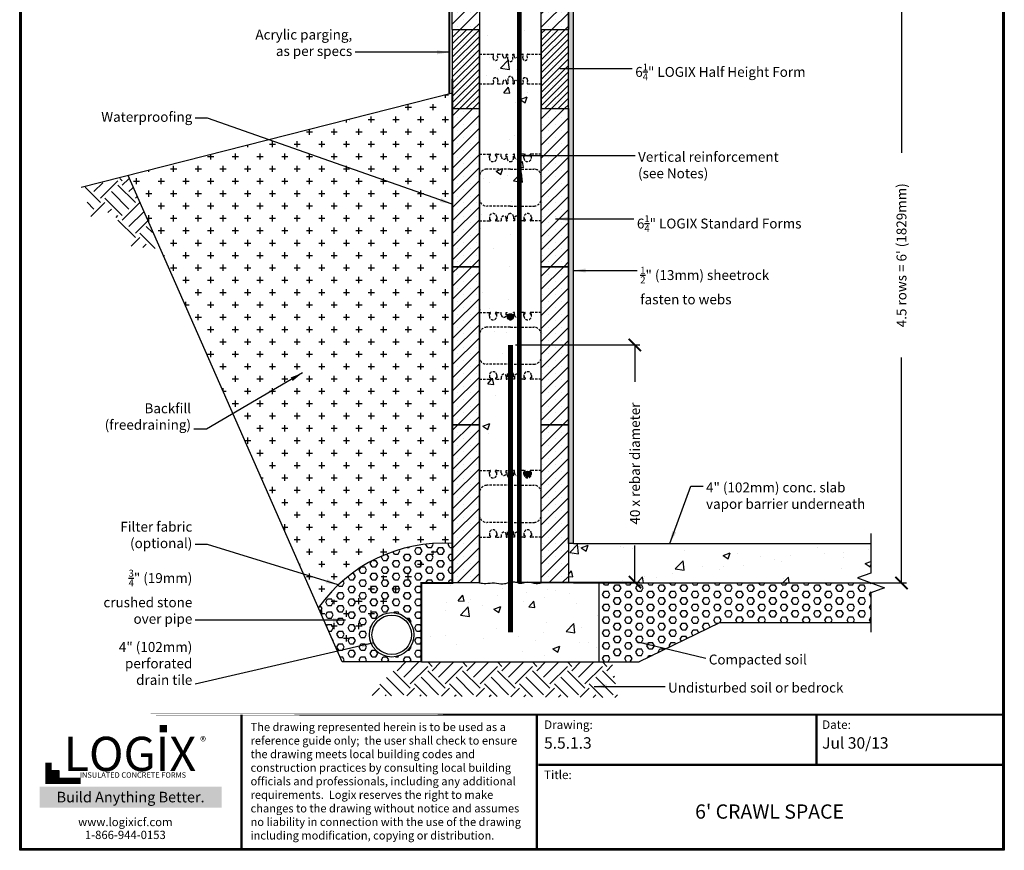
# Model space of a CAD drawing. Units: inches. Extents: x 27 to 127, y -1 to 128.
# Drawn here: x 27 to 127, y -1 to 84 of the extents above; entities that cross this region are included whole.
import ezdxf

# ---------------------------------------------------------------- set-up
doc = ezdxf.new("R2010")
doc.units = ezdxf.units.IN
doc.header["$MEASUREMENT"] = 0
doc.linetypes.add('HIDDEN', pattern=[0.375, 0.25, -0.125])
for name, color, linetype, lineweight in [('Block', 7, 'Continuous', 30), ('Dim', 7, 'Continuous', 25), ('Hatch', 1, 'Continuous', 30)]:
    doc.layers.add(name, color=color, linetype=linetype, lineweight=lineweight)
for name, color, linetype in [('Conc', 251, 'Continuous'), ('Drywall', 7, 'Continuous'), ('Membranes', 1, 'Continuous'), ('SOIL', 3, 'Continuous'), ('SteelBars', 5, 'Continuous'), ('Text', 7, 'Continuous'), ('Title Block', 7, 'Continuous'), ('Web', 6, 'Continuous')]:
    doc.layers.add(name, color=color, linetype=linetype)
doc.styles.add('Logix', font='romans.shx')
doc.styles.get("Standard").update_dxf_attribs({"font": 'sanss___.ttf'})
doc.styles.add('TITLE', font='arial.ttf')
doc.dimstyles.new('FBR', dxfattribs={"dimtxt": 1, "dimasz": 1.25, "dimexe": 0.5, "dimexo": 0.5, "dimgap": 0.3, "dimtad": 0, "dimdec": 4, "dimzin": 0, "dimdsep": 46, "dimlunit": 5, "dimtxsty": 'Logix', "dimblk": 'ARCHTICK', "dimcen": 0.5, "dimadec": 0, "dimazin": 0, "dimtm": 1e-09, "dimtfac": 1, "dimtdec": 4, "dimtofl": 0, "dimtmove": 2, "dimatfit": 3, "dimfxl": 0.5, "dimtolj": 1, "dimtzin": 0, "dimarcsym": 0})

# ---------------------------------------------------------------- blocks, each defined once
blk = doc.blocks.new('_ArchTick')
at = {"color": 0, "linetype": 'ByBlock', "const_width": 0.15}
blk.add_lwpolyline([(-0.5, -0.5), (0.5, 0.5)], dxfattribs=at)
blk = doc.blocks.new('*D6')
at = {"layer": 'Dim', "color": 0, "lineweight": -2, "transparency": 16777216}
for p, q in [((77.493, 50.59), (90.088, 50.59)), ((89.588, 50.59), (89.588, 46.866)), ((89.588, 26.59), (89.588, 30.313)), ((77.493, 26.59), (90.088, 26.59))]:
    blk.add_line(p, q, dxfattribs=at)
at = {"layer": 'Dim', "color": 0, "lineweight": -2, "transparency": 16777216, "xscale": 1.25, "yscale": 1.25, "zscale": 1.25}
for p, rotation in [((89.588, 50.59), 90), ((89.588, 26.59), 270)]:
    blk.add_blockref('_ArchTick', p, dxfattribs=dict(at, rotation=rotation))
at = {"layer": 'Dim', "color": 0, "transparency": 16777216, "insert": (89.588, 38.59), "char_height": 1, "attachment_point": 5, "rotation": 90, "style": 'Logix'}
blk.add_mtext('\\A1;40 x rebar diameter', dxfattribs=at)
blk = doc.blocks.new('*D7')
at = {"layer": 'Dim', "color": 0, "lineweight": -2, "transparency": 16777216}
for p, q in [((83.357, 98.515), (117.058, 98.515)), ((116.558, 98.515), (116.558, 70.018)), ((116.558, 26.515), (116.558, 49.322)), ((83.357, 26.515), (117.058, 26.515))]:
    blk.add_line(p, q, dxfattribs=at)
at = {"layer": 'Dim', "color": 0, "lineweight": -2, "transparency": 16777216, "xscale": 1.25, "yscale": 1.25, "zscale": 1.25}
for p, rotation in [((116.558, 98.515), 90), ((116.558, 26.515), 270)]:
    blk.add_blockref('_ArchTick', p, dxfattribs=dict(at, rotation=rotation))
at = {"layer": 'Dim', "color": 0, "transparency": 16777216, "insert": (116.558, 59.67), "char_height": 1, "attachment_point": 5, "rotation": 90, "style": 'Logix'}
blk.add_mtext("\\A1;4.5 rows = 6' (1829mm)", dxfattribs=at)

msp = doc.modelspace()

# ---------------------------------------------------------------- hatches: boundary and pattern name
at = {"layer": 'Conc'}
h = msp.add_hatch(dxfattribs=at)
h.set_pattern_fill('AR-CONC', color=256, style=0)
h.set_pattern_definition([(50, (-93.5134, 2.159), (7.1726, -0.62752), [0.75, -8.25]), (355, (-93.5134, 2.159), (-1.3875, 7.52192), [0.6, -6.6]), (100.4514, (-92.916, 2.1064), (5.7851, 6.8944), [0.6374, -7.01142]), (46.184, (-93.513, 4.159), (10.6724, -1.6552), [1.125, -12.375]), (96.6356, (-92.624, 4.021), (9.3466, 9.7412), [0.9561, -10.51713]), (351.184, (-93.513, 4.159), (9.3466, 9.7412), [0.9, -9.9]), (21, (-92.5134, 3.659), (5.96907, -4.02619), [0.75, -8.25]), (326, (-92.5134, 3.659), (2.43315, 7.2515), [0.6, -6.6]), (71.4514, (-92.016, 3.323), (8.40223, 3.2253), [0.6374, -7.01142]), (37.5, (-93.5134, 2.1587), (0.1216, 3.32894), [0, -6.52, 0, -6.7, 0, -6.625]), (7.5, (-93.5134, 2.1587), (2.630695, 3.94412), [0, -3.82, 0, -6.37, 0, -2.525]), (327.5, (-95.7434, 2.1587), (5.338224, -0.22555), [0, -2.5, 0, -7.8, 0, -10.35]), (317.5, (-96.7434, 2.1587), (5.83186, 1.00105), [0, -3.25, 0, -5.18, 0, -7.35])])
edge = h.paths.add_edge_path()
edge.add_spline(control_points=[(73.85712, 26.51481), (74.06797, 26.486), (74.57179, 26.41717), (75.36768, 26.59991), (76.34896, 26.27274), (77.22292, 26.78882), (78.02236, 26.36724), (78.74775, 26.75711), (79.45852, 26.40777), (79.9364, 26.48663), (80.10712, 26.51481)], knot_values=[0, 0, 0, 0, 0.63523217, 1.5178801, 2.3873806, 3.60288213, 4.15000752, 4.88040644, 5.80388683, 6.31716922, 6.31716922, 6.31716922, 6.31716922], degree=3, periodic=0)
edge.add_line((80.10712, 26.51481), (85.98212, 26.51481))
edge.add_line((85.98212, 26.51481), (85.98212, 18.51481))
edge.add_line((85.98212, 18.51481), (67.98212, 18.51481))
edge.add_line((67.98212, 18.51481), (67.98212, 26.51481))
edge.add_line((67.98212, 26.51481), (73.85712, 26.51481))
edge = h.paths.add_edge_path()
edge.add_line((80.10712, 26.51481), (80.10712, 82.51481))
edge.add_line((73.85712, 26.51481), (73.85712, 82.51481))
edge.add_spline(control_points=[(73.85712, 82.51481), (74.0681, 82.51048), (74.57266, 82.50013), (75.3653, 82.51862), (76.34706, 82.51542), (77.21211, 82.50561), (78.02817, 82.53085), (78.74833, 82.50844), (79.46218, 82.5157), (79.93669, 82.51504), (80.10712, 82.51481)], knot_values=[0, 0, 0, 0, 0.63299738, 1.51384561, 2.37804025, 3.57831059, 4.10875223, 4.82673879, 5.73894425, 6.25025917, 6.25025917, 6.25025917, 6.25025917], degree=3, periodic=0)
h = msp.add_hatch(dxfattribs=at)
h.set_pattern_fill('AR-CONC', color=256, style=0)
h.set_pattern_definition([(50, (-81.1316, -2.902), (7.1726, -0.62752), [0.75, -8.25]), (355, (-81.1316, -2.902), (-1.3875, 7.52192), [0.6, -6.6]), (100.4514, (-80.534, -2.954), (5.7851, 6.8944), [0.6374, -7.01142]), (46.184, (-81.132, -0.902), (10.6724, -1.6552), [1.125, -12.375]), (96.6356, (-80.242, -1.04), (9.3466, 9.7412), [0.9561, -10.51713]), (351.184, (-81.132, -0.902), (9.3466, 9.7412), [0.9, -9.9]), (21, (-80.1316, -1.402), (5.96907, -4.02619), [0.75, -8.25]), (326, (-80.1316, -1.402), (2.43315, 7.2515), [0.6, -6.6]), (71.4514, (-79.634, -1.7373), (8.40223, 3.2253), [0.6374, -7.01142]), (37.5, (-81.1316, -2.9018), (0.1216, 3.32894), [0, -6.52, 0, -6.7, 0, -6.625]), (7.5, (-81.1316, -2.902), (2.630695, 3.94412), [0, -3.82, 0, -6.37, 0, -2.525]), (327.5, (-83.3616, -2.9018), (5.338224, -0.22555), [0, -2.5, 0, -7.8, 0, -10.35]), (317.5, (-84.3616, -2.902), (5.83186, 1.00105), [0, -3.25, 0, -5.18, 0, -7.35])])
h.paths.add_polyline_path([(82.85712, 30.51481), (113.46629, 30.51481), (113.46629, 26.51481), (82.85712, 26.51481)])
at = {"layer": 'Drywall'}
h = msp.add_hatch(dxfattribs=at)
h.set_pattern_fill('AR-SAND', color=256, scale=0.5, style=0)
h.set_pattern_definition([(37.5, (-125.7668, 2.1587), (-0.0314967, 0.963412), [0, -0.76, 0, -0.85, 0, -0.8125]), (7.5, (-125.7668, 2.1587), (0.884888, 1.411073), [0, -0.41, 0, -0.685, 0, -0.2625]), (327.5, (-126.3818, 2.1587), (1.557071, 0.0028295), [0, -0.25, 0, -0.9, 0, -1.175]), (317.5, (-126.3818, 2.1587), (1.503063, 0.438838), [0, -0.125, 0, -0.59, 0, -0.675])])
h.paths.add_polyline_path([(83.35712, 30.51481), (82.85712, 30.51481), (82.85712, 99.51481), (83.35712, 99.51481)])
at = {"layer": 'Hatch'}
h = msp.add_hatch(dxfattribs=at)
h.set_pattern_fill('SACNCR', color=256, scale=10, style=0)
h.paths.add_polyline_path([(80.10712, 82.51481), (80.10712, 98.51481), (82.85712, 98.51481), (82.85712, 82.51481)])
h.paths.add_polyline_path([(72.10712, 93.63981), (72.10712, 98.51481), (71.10712, 98.51481), (71.10712, 82.51481), (73.85712, 82.51481), (73.85712, 84.63981)])
h = msp.add_hatch(dxfattribs=at)
h.set_pattern_fill('SACNCR', color=256, scale=5, style=0)
h.paths.add_polyline_path([(71.10712, 74.51481), (71.10712, 82.51481), (73.85712, 82.51481), (73.85712, 74.51481)])
h = msp.add_hatch(dxfattribs=at)
h.set_pattern_fill('SACNCR', color=256, scale=5, style=0)
h.paths.add_polyline_path([(80.10712, 82.51481), (82.85712, 82.51481), (82.85712, 74.51481), (80.10712, 74.51481)])
h = msp.add_hatch(dxfattribs=at)
h.set_pattern_fill('SACNCR', color=256, scale=10, style=0)
h.paths.add_polyline_path([(80.10712, 58.51481), (80.10712, 74.51481), (82.85712, 74.51481), (82.85712, 58.51481)])
h.paths.add_polyline_path([(73.85712, 74.51481), (73.85712, 58.51481), (71.10712, 58.51481), (71.10712, 74.51481)])
h = msp.add_hatch(dxfattribs=at)
h.set_pattern_fill('SACNCR', color=256, scale=10, style=0)
h.paths.add_polyline_path([(80.10712, 42.51481), (80.10712, 58.51481), (82.85712, 58.51481), (82.85712, 42.51481)])
h.paths.add_polyline_path([(73.85712, 58.51481), (73.85712, 42.51481), (71.10712, 42.51481), (71.10712, 58.51481)])
h = msp.add_hatch(dxfattribs=at)
h.set_pattern_fill('SACNCR', color=256, scale=10, style=0)
h.paths.add_polyline_path([(80.10712, 26.51481), (80.10712, 42.51481), (82.85712, 42.51481), (82.85712, 26.51481)])
h.paths.add_polyline_path([(73.85712, 42.51481), (73.85712, 26.51481), (71.10712, 26.51481), (71.10712, 42.51481)])
at = {"layer": 'SOIL'}
h = msp.add_hatch(dxfattribs=at)
h.set_pattern_fill('CROSS', color=256, scale=5, style=0)
h.set_pattern_definition([(0, (6.3462, 2.1587), (1.25, 1.25), [0.625, -1.875]), (90, (6.6587, 1.8462), (-1.25, 1.25), [0.625, -1.875])])
edge = h.paths.add_edge_path()
edge.add_line((71.09874, 76.06391), (38.32877, 67.72697))
edge.add_line((59.98212, 18.51481), (38.32877, 67.72697))
edge.add_arc((70.2167, 15.00747), 15.53288, 86.7137034, 144.5573063)
edge.add_line((70.70885, 30.51481), (70.70885, 75.96472))
h = msp.add_hatch(dxfattribs=at)
h.set_pattern_fill('EARTH', color=256, scale=10, angle=45, style=0)
h.set_pattern_definition([(45, (3.6877, 8.8755), (2e-16, 3.53553), [2.5, -2.5]), (45, (3.0248, 9.5384), (2e-16, 3.53553), [2.5, -2.5]), (45, (2.3618, 10.2013), (2e-16, 3.53553), [2.5, -2.5]), (135, (2.3618, 10.6433), (-3.53553, 4e-16), [2.5, -2.5]), (135, (3.0248, 11.3062), (-3.53553, 4e-16), [2.5, -2.5]), (135, (3.6877, 11.969), (-3.53553, 4e-16), [2.5, -2.5])])
h.paths.add_polyline_path([(38.26002, 67.65269), (41.49317, 60.30462), (38.50748, 60.59358), (36.79743, 64.11645), (34.553, 63.58268), (33.76047, 66.50797)])
h = msp.add_hatch(dxfattribs=at)
h.set_pattern_fill('HEX', color=256, scale=3, style=0)
h.set_pattern_definition([(0, (6.7445, 2.1587), (0, 0.649519), [0.375, -0.75]), (120, (6.7445, 2.1587), (-0.5625, -0.3247595), [0.375, -0.75]), (60, (7.1195, 2.1587), (-0.5625, 0.3247595), [0.375, -0.75])])
edge = h.paths.add_edge_path(flags=16)
edge.add_arc((64.98212, 21.26481), 2.25, 0, 360)
edge = h.paths.add_edge_path()
edge.add_line((59.98212, 18.51481), (67.98212, 18.51481))
edge.add_line((67.98212, 18.51481), (67.98212, 26.51481))
edge.add_line((67.98212, 26.51481), (71.10712, 26.51481))
edge.add_line((71.10712, 26.51481), (71.10712, 30.51481))
edge.add_arc((70.2167, 15.00747), 15.53288, 86.7137034, 144.5573063)
edge.add_line((57.56212, 24.01481), (59.98212, 18.51481))
h = msp.add_hatch(dxfattribs=at)
h.set_pattern_fill('HEX', color=256, scale=3, style=0)
h.set_pattern_definition([(0, (-81.13156, -2.9018), (0, 0.649519), [0.375, -0.75]), (120, (-81.13156, -2.9018), (-0.5625, -0.3247595), [0.375, -0.75]), (60, (-80.75656, -2.9018), (-0.5625, 0.3247595), [0.375, -0.75])])
h.paths.add_polyline_path([(113.46629, 22.51481), (113.46629, 26.51481), (85.98212, 26.51481), (85.98212, 18.51481), (89.98212, 18.51481), (98.1617, 22.51481)])
h = msp.add_hatch(dxfattribs=at)
h.set_pattern_fill('EARTH', color=256, scale=10, angle=45, style=0)
h.set_pattern_definition([(45, (6.7445, 2.1587), (2e-16, 3.535534), [2.5, -2.5]), (45, (6.0816, 2.8216), (2e-16, 3.535534), [2.5, -2.5]), (45, (5.4187, 3.4845), (2e-16, 3.535534), [2.5, -2.5]), (135, (5.4187, 3.9265), (-3.535534, 4e-16), [2.5, -2.5]), (135, (6.0816, 4.5894), (-3.535534, 4e-16), [2.5, -2.5]), (135, (6.7445, 5.2523), (-3.535534, 4e-16), [2.5, -2.5])])
h.paths.add_polyline_path([(87.27225, 18.51481), (66.0743, 18.51481), (62.59244, 15.10977), (87.85995, 14.91156)])
at = {"layer": 'SteelBars'}
h = msp.add_hatch(color=256, dxfattribs=at)
edge = h.paths.add_edge_path()
edge.add_arc((76.98212, 53.45231), 0.3, 0, 360)
h = msp.add_hatch(color=256, dxfattribs=at)
edge = h.paths.add_edge_path()
edge.add_arc((78.73212, 37.51481), 0.3, 0, 360)
at = {"layer": 'Title Block', "true_color": 0xd60000}
for points in [[(42.23819, 11.40172), (42.23819, 12.12212), (41.51368, 12.12712), (41.51368, 11.40672)], [(31.28997, 6.79434), (31.28997, 7.52533), (30.55182, 7.52533), (30.55182, 6.79434)]]:
    msp.add_hatch(color=12, dxfattribs=at).paths.add_polyline_path(points)

# ---------------------------------------------------------------- linework, layer by layer
at = {"layer": 'Block'}
for p, q in [((71.10712, 82.51481), (71.10712, 98.51481)), ((73.85712, 98.51481), (73.85712, 82.51481)), ((80.10712, 82.51481), (80.10712, 98.51481)), ((82.85712, 98.51481), (82.85712, 82.51481)), ((71.10712, 82.51481), (71.10712, 74.51481)), ((71.10712, 82.51481), (73.85712, 82.51481)), ((71.10712, 82.51481), (73.85712, 82.51481)), ((73.85712, 82.51481), (73.85712, 74.51481)), ((80.10712, 82.51481), (80.10712, 74.51481)), ((80.10712, 82.51481), (82.85712, 82.51481)), ((71.10712, 58.51481), (71.10712, 74.51481)), ((71.10712, 74.51481), (73.85712, 74.51481)), ((73.85712, 74.51481), (73.85712, 58.51481)), ((80.10712, 58.51481), (80.10712, 74.51481)), ((80.10712, 74.51481), (82.85712, 74.51481)), ((82.85712, 74.51481), (82.85712, 58.51481)), ((82.85712, 74.51481), (82.85712, 58.51481)), ((71.10712, 58.51481), (71.10712, 66.51481)), ((82.85712, 66.51481), (82.85712, 58.51481)), ((71.10712, 42.51481), (71.10712, 58.51481)), ((71.10712, 58.51481), (73.85712, 58.51481)), ((73.85712, 58.51481), (71.10712, 58.51481)), ((73.85712, 58.51481), (71.10712, 58.51481)), ((73.85712, 58.51481), (71.10712, 58.51481)), ((73.85712, 58.51481), (73.85712, 42.51481)), ((80.10712, 42.51481), (80.10712, 58.51481)), ((80.10712, 58.51481), (82.85712, 58.51481)), ((82.85712, 58.51481), (80.10712, 58.51481)), ((82.85712, 58.51481), (80.10712, 58.51481)), ((82.85712, 58.51481), (80.10712, 58.51481)), ((82.85712, 58.51481), (82.85712, 42.51481)), ((71.10712, 26.51481), (71.10712, 42.51481)), ((71.10712, 42.51481), (73.85712, 42.51481)), ((73.85712, 42.51481), (71.10712, 42.51481)), ((73.85712, 42.51481), (73.85712, 26.51481)), ((80.10712, 26.51481), (80.10712, 42.51481)), ((80.10712, 42.51481), (82.85712, 42.51481)), ((82.85712, 42.51481), (80.10712, 42.51481)), ((82.85712, 42.51481), (82.85712, 26.51481)), ((73.85712, 26.51481), (71.10712, 26.51481)), ((82.85712, 26.51481), (80.10712, 26.51481))]:
    msp.add_line(p, q, dxfattribs=at)
at = {"layer": 'Conc'}
for p, q in [((73.85712, 26.51481), (73.85712, 82.51481)), ((80.10712, 26.51481), (80.10712, 82.51481)), ((73.85712, 26.51481), (73.85712, 33.37452)), ((80.10712, 26.51481), (80.10712, 33.37452)), ((82.85712, 30.51481), (82.85712, 26.51481)), ((83.35712, 30.51481), (113.46629, 30.51481)), ((73.85712, 26.51481), (67.98212, 26.51481)), ((67.98212, 26.51481), (67.98212, 18.51481)), ((85.98212, 26.51481), (80.10712, 26.51481)), ((67.98212, 18.51481), (85.98212, 18.51481))]:
    msp.add_line(p, q, dxfattribs=at)
msp.add_spline([(73.85712, 26.51481), (74.49005, 26.4608), (75.37086, 26.51786), (76.23505, 26.42195), (77.43532, 26.61378), (77.96568, 26.47936), (78.6836, 26.61378), (79.59581, 26.46991), (80.10712, 26.51481)], degree=3, dxfattribs=at)
at = {"layer": 'Dim'}
for p, q in [((27.33658, -0.54452), (27.33658, 128.3148)), ((126.96219, 128.3148), (126.96219, -0.54452)), ((126.96219, -0.54452), (27.33658, -0.54452))]:
    msp.add_line(p, q, dxfattribs=at)
at = {"layer": 'Dim', "const_width": 0.231}
for points in [[(27.45208, 128.1993), (126.84669, 128.1993), (126.84669, -0.42902), (27.45208, -0.42902)], [(27.45208, 13.18085), (126.84669, 13.18085)]]:
    msp.add_lwpolyline(points, close=True, dxfattribs=at)
at = {"layer": 'Dim', "linetype": 'Continuous'}
msp.add_lwpolyline([(113.46629, 31.51481), (113.46629, 27.51481), (112.09255, 27.01481), (114.84002, 26.01481), (113.46629, 25.51481), (113.46629, 21.51481)], dxfattribs=at)
at = {"layer": 'Dim', "const_width": 0.231}
for points in [[(49.78852, -0.42902), (49.78852, 13.18085)], [(79.65499, -0.42902), (79.65499, 13.18085)], [(107.9526, 8.10841), (107.9526, 13.18085)], [(79.81852, 8.10841), (126.84669, 8.10841)]]:
    msp.add_lwpolyline(points, dxfattribs=at)
at = {"layer": 'Drywall'}
for p, q in [((82.85712, 30.51481), (82.85712, 99.51481)), ((83.35712, 30.51481), (83.35712, 99.51481)), ((83.35712, 30.51481), (82.85712, 30.51481))]:
    msp.add_line(p, q, dxfattribs=at)
at = {"layer": 'Membranes', "const_width": 0.2}
for points in [[(70.81176, 75.9909), (70.81176, 84.42468)], [(67.98212, 18.51481), (67.98212, 26.51481), (71.10712, 26.51481), (71.10712, 77.51469)]]:
    msp.add_lwpolyline(points, dxfattribs=at)
at = {"layer": 'SOIL'}
for p, q in [((71.13445, 76.07299), (33.56369, 66.5147)), ((59.98212, 18.51481), (38.32877, 67.72697)), ((85.98212, 18.51481), (85.98212, 26.51481)), ((85.98212, 26.51481), (113.46629, 26.51481)), ((89.98212, 18.51481), (98.1617, 22.51481)), ((98.1617, 22.51481), (113.46629, 22.51481)), ((67.98212, 18.51481), (59.98212, 18.51481)), ((85.98212, 18.51481), (89.98212, 18.51481))]:
    msp.add_line(p, q, dxfattribs=at)
for radius in [2.25, 2]:
    msp.add_circle((64.98212, 21.26481), radius, dxfattribs=at)
msp.add_arc((70.2167, 15.00747), 15.53288, 86.7137034, 144.5573063, dxfattribs=at)
at = {"layer": 'SteelBars', "const_width": 0.5}
for points in [[(77.88876, 26.48896), (77.88876, 97.51481)], [(76.99333, 21.51481), (76.99333, 50.58952)]]:
    msp.add_lwpolyline(points, dxfattribs=at)
at = {"layer": 'SteelBars'}
for centre in [(76.98212, 53.45231), (78.73212, 37.51481)]:
    msp.add_circle(centre, 0.3, dxfattribs=at)
at = {"layer": 'Title Block', "const_width": 0.62952}
msp.add_lwpolyline([(30.24229, 8.31354), (30.24229, 6.48274), (33.51981, 6.48274)], dxfattribs=at)
at = {"layer": 'Title Block', "color": 10}
msp.add_lwpolyline([(31.28997, 6.79434), (30.55182, 6.79434), (30.55182, 7.52533), (31.28997, 7.52533)], close=True, dxfattribs=at)
at = {"layer": 'Web', "linetype": 'HIDDEN'}
for p, q in [((73.85712, 80.01481), (73.85712, 77.01481)), ((73.85712, 80.01481), (75.23212, 80.01481)), ((75.23212, 79.63981), (75.29336, 79.93981)), ((75.73212, 79.63981), (75.67089, 79.93981)), ((75.73212, 80.01481), (76.23212, 80.01481)), ((76.23212, 79.82731), (76.23212, 80.01481)), ((76.60712, 80.01481), (76.73212, 80.01481)), ((76.60712, 79.82731), (76.60712, 80.01481)), ((76.73212, 79.51481), (76.73212, 80.01481)), ((77.23212, 80.01481), (77.35712, 80.01481)), ((77.23212, 79.51481), (77.23212, 80.01481)), ((77.35712, 79.82731), (77.35712, 80.01481)), ((77.73212, 80.01481), (78.23212, 80.01481)), ((77.73212, 79.82731), (77.73212, 80.01481)), ((78.23212, 79.63981), (78.29336, 79.93981)), ((78.73212, 79.63981), (78.67089, 79.93981)), ((78.73212, 80.01481), (80.10712, 80.01481)), ((80.10712, 77.01481), (80.10712, 80.01481)), ((73.85712, 77.01481), (75.23212, 77.01481)), ((75.23212, 77.38981), (75.29336, 77.08981)), ((75.73212, 77.38981), (75.67089, 77.08981)), ((75.73212, 77.01481), (76.23212, 77.01481)), ((76.23212, 77.20231), (76.23212, 77.01481)), ((76.60712, 77.20231), (76.60712, 77.01481)), ((76.60712, 77.01481), (76.73212, 77.01481)), ((76.73212, 77.51481), (76.73212, 77.01481)), ((77.23212, 77.51481), (77.23212, 77.01481)), ((77.23212, 77.01481), (77.35712, 77.01481)), ((77.35712, 77.20231), (77.35712, 77.01481)), ((77.73212, 77.20231), (77.73212, 77.01481)), ((77.73212, 77.01481), (78.23212, 77.01481)), ((78.23212, 77.38981), (78.29336, 77.08981)), ((78.73212, 77.38981), (78.67089, 77.08981)), ((78.73212, 77.01481), (80.10712, 77.01481)), ((73.85712, 69.88981), (74.85712, 69.88981)), ((74.85712, 69.51481), (74.85712, 69.88981)), ((74.85712, 69.88981), (74.9481, 69.88981)), ((74.85712, 69.61981), (74.9741, 69.82286)), ((74.9781, 69.83783), (74.9781, 69.85981)), ((75.48614, 69.83783), (75.48614, 69.85981)), ((75.60712, 69.61981), (75.49015, 69.82286)), ((75.60712, 69.88981), (75.51614, 69.88981)), ((75.60712, 69.88981), (76.06962, 69.88981)), ((75.60712, 69.51481), (75.60712, 69.88981)), ((76.06962, 69.63981), (76.06962, 69.88981)), ((76.56962, 69.88981), (76.66962, 69.88981)), ((76.56962, 69.63981), (76.56962, 69.88981)), ((76.66962, 69.45231), (76.66962, 69.88981)), ((77.39462, 69.88981), (77.29462, 69.88981)), ((77.29462, 69.45231), (77.29462, 69.88981)), ((77.39462, 69.63981), (77.39462, 69.88981)), ((78.35712, 69.88981), (77.89462, 69.88981)), ((77.89462, 69.63981), (77.89462, 69.88981)), ((78.35712, 69.51481), (78.35712, 69.88981)), ((78.35712, 69.88981), (78.4481, 69.88981)), ((78.35712, 69.61981), (78.4741, 69.82286)), ((78.4781, 69.83783), (78.4781, 69.85981)), ((78.98614, 69.83783), (78.98614, 69.85981)), ((79.10712, 69.61981), (78.99015, 69.82286)), ((79.10712, 69.88981), (79.01614, 69.88981)), ((80.10712, 69.88981), (79.10712, 69.88981)), ((79.10712, 69.51481), (79.10712, 69.88981)), ((76.98212, 68.38981), (74.60712, 68.38981)), ((76.98212, 68.38981), (79.35712, 68.38981)), ((76.98212, 64.63981), (74.60712, 64.63981)), ((76.98212, 64.63981), (79.35712, 64.63981)), ((73.85712, 63.13981), (74.85712, 63.13981)), ((74.85712, 63.51481), (74.85712, 63.13981)), ((74.85712, 63.40981), (74.9741, 63.20676)), ((74.85712, 63.13981), (74.9481, 63.13981)), ((74.9781, 63.19178), (74.9781, 63.16981)), ((75.48614, 63.19178), (75.48614, 63.16981)), ((75.60712, 63.40981), (75.49015, 63.20676)), ((75.60712, 63.13981), (75.51614, 63.13981)), ((75.60712, 63.51481), (75.60712, 63.13981)), ((75.60712, 63.13981), (76.06962, 63.13981)), ((76.06962, 63.38981), (76.06962, 63.13981)), ((76.56962, 63.38981), (76.56962, 63.13981)), ((76.56962, 63.13981), (76.66962, 63.13981)), ((76.66962, 63.57731), (76.66962, 63.13981)), ((77.29462, 63.57731), (77.29462, 63.13981)), ((77.39462, 63.13981), (77.29462, 63.13981)), ((77.39462, 63.38981), (77.39462, 63.13981)), ((77.89462, 63.38981), (77.89462, 63.13981)), ((78.35712, 63.13981), (77.89462, 63.13981)), ((78.35712, 63.51481), (78.35712, 63.13981)), ((78.35712, 63.40981), (78.4741, 63.20676)), ((78.35712, 63.13981), (78.4481, 63.13981)), ((78.4781, 63.19178), (78.4781, 63.16981)), ((78.98614, 63.19178), (78.98614, 63.16981)), ((79.10712, 63.40981), (78.99015, 63.20676)), ((79.10712, 63.13981), (79.01614, 63.13981)), ((79.10712, 63.51481), (79.10712, 63.13981)), ((80.10712, 63.13981), (79.10712, 63.13981)), ((73.85712, 53.88981), (74.85712, 53.88981)), ((74.85712, 53.51481), (74.85712, 53.88981)), ((74.85712, 53.88981), (74.9481, 53.88981)), ((74.85712, 53.61981), (74.9741, 53.82286)), ((74.9781, 53.83783), (74.9781, 53.85981)), ((75.48614, 53.83783), (75.48614, 53.85981)), ((75.60712, 53.61981), (75.49015, 53.82286)), ((75.60712, 53.88981), (75.51614, 53.88981)), ((75.60712, 53.88981), (76.06962, 53.88981)), ((75.60712, 53.51481), (75.60712, 53.88981)), ((76.06962, 53.63981), (76.06962, 53.88981)), ((76.56962, 53.88981), (76.66962, 53.88981)), ((76.56962, 53.63981), (76.56962, 53.88981)), ((76.66962, 53.45231), (76.66962, 53.88981)), ((77.39462, 53.88981), (77.29462, 53.88981)), ((77.29462, 53.45231), (77.29462, 53.88981)), ((77.39462, 53.63981), (77.39462, 53.88981)), ((78.35712, 53.88981), (77.89462, 53.88981)), ((77.89462, 53.63981), (77.89462, 53.88981)), ((78.35712, 53.51481), (78.35712, 53.88981)), ((78.35712, 53.88981), (78.4481, 53.88981)), ((78.35712, 53.61981), (78.4741, 53.82286)), ((78.4781, 53.83783), (78.4781, 53.85981)), ((78.98614, 53.83783), (78.98614, 53.85981)), ((79.10712, 53.61981), (78.99015, 53.82286)), ((79.10712, 53.88981), (79.01614, 53.88981)), ((80.10712, 53.88981), (79.10712, 53.88981)), ((79.10712, 53.51481), (79.10712, 53.88981)), ((76.98212, 52.38981), (74.60712, 52.38981)), ((76.98212, 52.38981), (79.35712, 52.38981)), ((76.98212, 48.63981), (74.60712, 48.63981)), ((76.98212, 48.63981), (79.35712, 48.63981)), ((73.85712, 47.13981), (74.85712, 47.13981)), ((74.85712, 47.51481), (74.85712, 47.13981)), ((74.85712, 47.40981), (74.9741, 47.20676)), ((74.85712, 47.13981), (74.9481, 47.13981)), ((74.9781, 47.19178), (74.9781, 47.16981)), ((75.48614, 47.19178), (75.48614, 47.16981)), ((75.60712, 47.40981), (75.49015, 47.20676)), ((75.60712, 47.13981), (75.51614, 47.13981)), ((75.60712, 47.51481), (75.60712, 47.13981)), ((75.60712, 47.13981), (76.06962, 47.13981)), ((76.06962, 47.38981), (76.06962, 47.13981)), ((76.56962, 47.38981), (76.56962, 47.13981)), ((76.56962, 47.13981), (76.66962, 47.13981)), ((76.66962, 47.57731), (76.66962, 47.13981)), ((77.29462, 47.57731), (77.29462, 47.13981)), ((77.39462, 47.13981), (77.29462, 47.13981)), ((77.39462, 47.38981), (77.39462, 47.13981)), ((77.89462, 47.38981), (77.89462, 47.13981)), ((78.35712, 47.13981), (77.89462, 47.13981)), ((78.35712, 47.51481), (78.35712, 47.13981)), ((78.35712, 47.40981), (78.4741, 47.20676)), ((78.35712, 47.13981), (78.4481, 47.13981)), ((78.4781, 47.19178), (78.4781, 47.16981)), ((78.98614, 47.19178), (78.98614, 47.16981)), ((79.10712, 47.40981), (78.99015, 47.20676)), ((79.10712, 47.13981), (79.01614, 47.13981)), ((79.10712, 47.51481), (79.10712, 47.13981)), ((80.10712, 47.13981), (79.10712, 47.13981)), ((73.85712, 37.88981), (74.85712, 37.88981)), ((74.85712, 37.51481), (74.85712, 37.88981)), ((74.85712, 37.88981), (74.9481, 37.88981)), ((74.9781, 37.83783), (74.9781, 37.85981)), ((75.48614, 37.83783), (75.48614, 37.85981)), ((75.60712, 37.88981), (75.51614, 37.88981)), ((75.60712, 37.88981), (76.06962, 37.88981)), ((75.60712, 37.51481), (75.60712, 37.88981)), ((76.06962, 37.63981), (76.06962, 37.88981)), ((76.56962, 37.88981), (76.66962, 37.88981)), ((76.56962, 37.63981), (76.56962, 37.88981)), ((76.66962, 37.45231), (76.66962, 37.88981)), ((77.39462, 37.88981), (77.29462, 37.88981)), ((77.29462, 37.45231), (77.29462, 37.88981)), ((77.39462, 37.63981), (77.39462, 37.88981)), ((78.35712, 37.88981), (77.89462, 37.88981)), ((77.89462, 37.63981), (77.89462, 37.88981)), ((78.35712, 37.51481), (78.35712, 37.88981)), ((78.35712, 37.88981), (78.4481, 37.88981)), ((78.4781, 37.83783), (78.4781, 37.85981)), ((78.98614, 37.83783), (78.98614, 37.85981)), ((79.10712, 37.88981), (79.01614, 37.88981)), ((80.10712, 37.88981), (79.10712, 37.88981)), ((79.10712, 37.51481), (79.10712, 37.88981)), ((74.85712, 37.61981), (74.9741, 37.82286)), ((75.60712, 37.61981), (75.49015, 37.82286)), ((78.35712, 37.61981), (78.4741, 37.82286)), ((79.10712, 37.61981), (78.99015, 37.82286)), ((76.98212, 36.38981), (74.60712, 36.38981)), ((76.98212, 36.38981), (79.35712, 36.38981)), ((76.98212, 32.63981), (74.60712, 32.63981)), ((76.98212, 32.63981), (79.35712, 32.63981)), ((73.85712, 31.13981), (74.85712, 31.13981)), ((74.85712, 31.51481), (74.85712, 31.13981)), ((74.85712, 31.40981), (74.9741, 31.20676)), ((74.85712, 31.13981), (74.9481, 31.13981)), ((74.9781, 31.19178), (74.9781, 31.16981)), ((75.48614, 31.19178), (75.48614, 31.16981)), ((75.60712, 31.40981), (75.49015, 31.20676)), ((75.60712, 31.13981), (75.51614, 31.13981)), ((75.60712, 31.51481), (75.60712, 31.13981)), ((75.60712, 31.13981), (76.06962, 31.13981)), ((76.06962, 31.38981), (76.06962, 31.13981)), ((76.56962, 31.38981), (76.56962, 31.13981)), ((76.56962, 31.13981), (76.66962, 31.13981)), ((76.66962, 31.57731), (76.66962, 31.13981)), ((77.29462, 31.57731), (77.29462, 31.13981)), ((77.39462, 31.13981), (77.29462, 31.13981)), ((77.39462, 31.38981), (77.39462, 31.13981)), ((77.89462, 31.38981), (77.89462, 31.13981)), ((78.35712, 31.13981), (77.89462, 31.13981)), ((78.35712, 31.51481), (78.35712, 31.13981)), ((78.35712, 31.40981), (78.4741, 31.20676)), ((78.35712, 31.13981), (78.4481, 31.13981)), ((78.4781, 31.19178), (78.4781, 31.16981)), ((78.98614, 31.19178), (78.98614, 31.16981)), ((79.10712, 31.40981), (78.99015, 31.20676)), ((79.10712, 31.13981), (79.01614, 31.13981)), ((79.10712, 31.51481), (79.10712, 31.13981)), ((80.10712, 31.13981), (79.10712, 31.13981))]:
    msp.add_line(p, q, dxfattribs=at)
for centre, radius, start, end in [((75.23212, 79.95231), 0.0625, 348.463041, 90), ((75.73212, 79.95231), 0.0625, 90, 191.536959), ((76.41962, 79.82731), 0.1875, 180, 0), ((77.54462, 79.82731), 0.1875, 180, 0), ((78.23212, 79.95231), 0.0625, 348.463041, 90), ((78.73212, 79.95231), 0.0625, 90, 191.536959), ((75.48212, 79.63981), 0.25, 180, 0), ((76.98212, 79.51481), 0.25, 180, 0), ((78.48212, 79.63981), 0.25, 180, 0), ((76.98212, 77.51481), 0.25, 0, 180), ((75.48212, 77.38981), 0.25, 0, 180), ((75.23212, 77.07731), 0.0625, 270, 11.536959), ((75.73212, 77.07731), 0.0625, 168.463041, 270), ((76.41962, 77.20231), 0.1875, 0, 180), ((77.54462, 77.20231), 0.1875, 0, 180), ((78.48212, 77.38981), 0.25, 0, 180), ((78.23212, 77.07731), 0.0625, 270, 11.536959), ((78.73212, 77.07731), 0.0625, 168.463041, 270), ((74.9481, 69.85981), 0.03, 0, 90), ((74.9481, 69.83783), 0.03, 330.0537554, 0), ((75.51614, 69.85981), 0.03, 90, 180), ((75.51614, 69.83783), 0.03, 180, 209.9462446), ((78.4481, 69.85981), 0.03, 0, 90), ((78.4481, 69.83783), 0.03, 330.0537554, 0), ((79.01614, 69.85981), 0.03, 90, 180), ((79.01614, 69.83783), 0.03, 180, 209.9462446), ((75.23212, 69.51481), 0.375, 180, 0), ((76.31962, 69.63981), 0.25, 180, 0), ((76.98212, 69.45231), 0.3125, 180, 270), ((76.98212, 69.45231), 0.3125, 270, 0), ((77.64462, 69.63981), 0.25, 180, 0), ((78.73212, 69.51481), 0.375, 180, 0), ((74.60712, 67.63981), 0.75, 90, 180), ((79.35712, 67.63981), 0.75, 0, 90), ((74.60712, 65.38981), 0.75, 180, 270), ((79.35712, 65.38981), 0.75, 270, 0), ((75.23212, 63.51481), 0.375, 0, 180), ((76.98212, 63.57731), 0.3125, 90, 180), ((76.98212, 63.57731), 0.3125, 0, 90), ((78.73212, 63.51481), 0.375, 0, 180), ((74.9481, 63.16981), 0.03, 270, 0), ((74.9481, 63.19178), 0.03, 0, 29.9462446), ((75.51614, 63.19178), 0.03, 150.0537554, 180), ((75.51614, 63.16981), 0.03, 180, 270), ((76.31962, 63.38981), 0.25, 0, 180), ((77.64462, 63.38981), 0.25, 0, 180), ((78.4481, 63.16981), 0.03, 270, 0), ((78.4481, 63.19178), 0.03, 0, 29.9462446), ((79.01614, 63.19178), 0.03, 150.0537554, 180), ((79.01614, 63.16981), 0.03, 180, 270), ((74.9481, 53.85981), 0.03, 0, 90), ((74.9481, 53.83783), 0.03, 330.0537554, 0), ((75.51614, 53.85981), 0.03, 90, 180), ((75.51614, 53.83783), 0.03, 180, 209.9462446), ((78.4481, 53.85981), 0.03, 0, 90), ((78.4481, 53.83783), 0.03, 330.0537554, 0), ((79.01614, 53.85981), 0.03, 90, 180), ((79.01614, 53.83783), 0.03, 180, 209.9462446), ((75.23212, 53.51481), 0.375, 180, 0), ((76.31962, 53.63981), 0.25, 180, 0), ((76.98212, 53.45231), 0.3125, 180, 270), ((76.98212, 53.45231), 0.3125, 270, 0), ((77.64462, 53.63981), 0.25, 180, 0), ((78.73212, 53.51481), 0.375, 180, 0), ((74.60712, 51.63981), 0.75, 90, 180), ((79.35712, 51.63981), 0.75, 0, 90), ((74.60712, 49.38981), 0.75, 180, 270), ((79.35712, 49.38981), 0.75, 270, 0), ((75.23212, 47.51481), 0.375, 0, 180), ((76.98212, 47.57731), 0.3125, 90, 180), ((76.98212, 47.57731), 0.3125, 0, 90), ((78.73212, 47.51481), 0.375, 0, 180), ((74.9481, 47.16981), 0.03, 270, 0), ((74.9481, 47.19178), 0.03, 0, 29.9462446), ((75.51614, 47.19178), 0.03, 150.0537554, 180), ((75.51614, 47.16981), 0.03, 180, 270), ((76.31962, 47.38981), 0.25, 0, 180), ((77.64462, 47.38981), 0.25, 0, 180), ((78.4481, 47.16981), 0.03, 270, 0), ((78.4481, 47.19178), 0.03, 0, 29.9462446), ((79.01614, 47.19178), 0.03, 150.0537554, 180), ((79.01614, 47.16981), 0.03, 180, 270), ((74.9481, 37.85981), 0.03, 0, 90), ((75.51614, 37.85981), 0.03, 90, 180), ((78.4481, 37.85981), 0.03, 0, 90), ((79.01614, 37.85981), 0.03, 90, 180), ((75.23212, 37.51481), 0.375, 180, 0), ((74.9481, 37.83783), 0.03, 330.0537554, 0), ((75.51614, 37.83783), 0.03, 180, 209.9462446), ((76.31962, 37.63981), 0.25, 180, 0), ((76.98212, 37.45231), 0.3125, 180, 270), ((76.98212, 37.45231), 0.3125, 270, 0), ((77.64462, 37.63981), 0.25, 180, 0), ((78.73212, 37.51481), 0.375, 180, 0), ((78.4481, 37.83783), 0.03, 330.0537554, 0), ((79.01614, 37.83783), 0.03, 180, 209.9462446), ((74.60712, 35.63981), 0.75, 90, 180), ((79.35712, 35.63981), 0.75, 0, 90), ((74.60712, 33.38981), 0.75, 180, 270), ((79.35712, 33.38981), 0.75, 270, 0), ((75.23212, 31.51481), 0.375, 0, 180), ((76.98212, 31.57731), 0.3125, 90, 180), ((76.98212, 31.57731), 0.3125, 0, 90), ((78.73212, 31.51481), 0.375, 0, 180), ((74.9481, 31.16981), 0.03, 270, 0), ((74.9481, 31.19178), 0.03, 0, 29.9462446), ((75.51614, 31.19178), 0.03, 150.0537554, 180), ((75.51614, 31.16981), 0.03, 180, 270), ((76.31962, 31.38981), 0.25, 0, 180), ((77.64462, 31.38981), 0.25, 0, 180), ((78.4481, 31.16981), 0.03, 270, 0), ((78.4481, 31.19178), 0.03, 0, 29.9462446), ((79.01614, 31.19178), 0.03, 150.0537554, 180), ((79.01614, 31.16981), 0.03, 180, 270)]:
    msp.add_arc(centre, radius, start, end, dxfattribs=at)

# ---------------------------------------------------------------- texts
at = {"ltscale": 0.01, "insert": (29.89633, 5.37692), "char_height": 1.0709497, "width": 17.3248848, "attachment_point": 1, "style": 'Logix', "bg_fill": 1, "box_fill_scale": 1.5, "bg_fill_color": 83, "bg_fill_transparency": 0}
msp.add_mtext('\\pxqc;{\\C256;\\c16777215;Build Anything \\fCalibri|b1|i0|c0|p34;Better.}', dxfattribs=at)
at = {"layer": 'Dim', "style": 'Logix'}
for s, p in [('Jul 30/13', (108.5301, 9.73995)), ('5.5.1.3', (80.39602, 9.73995))]:
    msp.add_text(s, height=1.155, dxfattribs=at).set_placement(p)
at = {"layer": 'Dim', "char_height": 1, "style": 'Logix'}
for s, insert, attachment_point in [('\\A1;Acrylic parging,\\Pas per specs', (60.98457, 79.83279), 9), ('\\A1;6{\\H0.7x;\\S1/4;}" LOGIX Half Height Form', (89.62263, 79.06374), 1), ('\\A1;Waterproofing', (44.80367, 73.17243), 9), ('Vertical reinforcement\\P(see Notes)', (89.90616, 70.12774), 1), ('\\A1;6{\\H0.7x;\\S1/4;}" LOGIX Standard Forms', (89.78802, 63.7203), 1), ('\\A1;{\\H0.7x;\\S1/2;}" (13mm) sheetrock\\Pfasten to webs', (90.12549, 58.50429), 1), ('Backfill\\P (freedraining)', (44.67265, 41.70246), 9), ('\\A1;4" (102mm) conc. slab\\Pvapor barrier underneath', (96.78048, 36.67552), 1), ('\\A1;Filter fabric\\P(optional)', (44.80367, 30.03261), 9), ('\\A1;{\\H0.7x;\\S3/4;}" (19mm) \\Pcrushed stone\\Pover pipe', (44.80367, 22.37903), 9), ('4" (102mm) \\Pperforated\\Pdrain tile', (44.80367, 15.88732), 9), ('\\A1;Compacted soil', (97.06222, 19.25924), 1), ('Undisturbed soil or bedrock', (92.94047, 16.41796), 1)]:
    msp.add_mtext(s, dxfattribs=dict(at, insert=insert, attachment_point=attachment_point))
at = {"layer": 'Dim', "style": 'Logix'}
for s, insert, char_height, width, attachment_point in [('Drawing:', (80.39602, 12.60335), 0.86625, 2.8875, 1), ('Date:', (108.5301, 12.60335), 0.86625, 2.8875, 1), ('Title:', (80.39602, 7.53091), 0.86625, 2.8875, 1), ("6' CRAWL SPACE", (103.20727, 3.1911), 1.44375, 45.6225, 5)]:
    msp.add_mtext(s, dxfattribs=dict(at, insert=insert, char_height=char_height, width=width, attachment_point=attachment_point))
at = {"layer": 'Text', "insert": (50.69515, 12.34493), "char_height": 0.8229375, "width": 28.681923, "attachment_point": 1}
msp.add_mtext('{\\fTimes New Roman|b0|i0|c0|p18;The drawing represented herein is to be used as a reference guide only;  the user shall check to ensure the drawing meets local building codes and construction practices by consulting local building officials and professionals, including any additional requirements.  Logix reserves the right to make changes to the drawing without notice and assumes no liability in connection with the use of the drawing including modification, copying or distribution.}', dxfattribs=at)
at = {"layer": 'Title Block', "style": 'TITLE'}
msp.add_text('INSULATED CONCRETE FORMS', height=0.55083, dxfattribs=at).set_placement((33.42612, 6.80019))
at = {"layer": 'Title Block'}
for s, insert, char_height, width, attachment_point in [('{\\fSansSerif|b1|i0|c2|p2;LOGIX}', (38.48518, 9.21105), 3.4623602, 17.9236989, 5), ('\\pxql;{\\fArial|b0|i0|c0|p34;\\H1.0833x;®}', (47.24817, 10.9368), 0.83936, 1.6513439, 3), ('{\\fArial|b0|i0|c0|p34;www.logixicf.com}', (38.02812, 2.32089), 0.83936, 24.1895535, 5), ('{\\fArial|b0|i0|c0|p34;1-866-944-0153}', (38.02812, 1.01491), 0.83936, 24.1895535, 5)]:
    msp.add_mtext(s, dxfattribs=dict(at, insert=insert, char_height=char_height, width=width, attachment_point=attachment_point))

# ---------------------------------------------------------------- dimensions: what is measured, and where the dimension line sits
at = {"layer": 'Dim'}
dim = msp.add_linear_dim(base=(116.55787, 98.51481), p1=(82.85712, 26.51481), p2=(82.85712, 98.51481), angle=90, text="4.5 rows = 6' (1829mm)", dimstyle='FBR', override={"dimpost": '"\\X'}, dxfattribs=at)
dim.commit()
dim.dimension.update_dxf_attribs({"geometry": '*D7', "text_midpoint": (116.55787, 59.67006), "dimtype": 160})
dim = msp.add_linear_dim(base=(89.58788, 50.58952), p1=(76.99333, 26.58952), p2=(76.99333, 50.58952), angle=90, text='40 x rebar diameter', dimstyle='FBR', override={"dimpost": '"\\X'}, dxfattribs=at)
dim.commit()
dim.dimension.update_dxf_attribs({"geometry": '*D6', "text_midpoint": (89.58788, 38.58952)})

# ---------------------------------------------------------------- leaders
at = {"layer": 'Dim', "annotation_type": 0, "has_hookline": 1}
for points, hookline_direction, text_width in [([(70.81176, 80.20779), (61.28457, 80.20779)], 1, 11.47619), ([(71.10712, 64.8392), (46.35367, 73.54743), (45.10367, 73.54743)], 1, 9.90476), ([(77.88876, 69.75274), (89.60616, 69.75274)], 0, 16.61905), ([(81.56141, 63.3453), (89.48802, 63.3453)], 0, 20.3619), ([(83.35712, 58.12568), (89.82549, 58.12929)], 0, 16.42381), ([(55.939, 47.76064), (46.22265, 42.07746), (44.97265, 42.07746)], 1, 10.95238), ([(93.13027, 30.51481), (95.23048, 36.30052), (96.48048, 36.30052)], 0, 19.04762), ([(59.57624, 26.32344), (46.35367, 30.40761), (45.10367, 30.40761)], 1, 8.57143), ([(60.29401, 22.75403), (45.10367, 22.75403)], 1, 10.61905), ([(63.15857, 20.44343), (45.10367, 16.26232)], 1, 9.33333), ([(89.88977, 20.56582), (96.76222, 18.88424)], 0, 11.47619), ([(85.47776, 16.04296), (92.64047, 16.04296)], 0, 21.38095)]:
    msp.add_leader(points, dimstyle='FBR', dxfattribs=dict(at, hookline_direction=hookline_direction, text_width=text_width))
at = {"layer": 'Dim', "annotation_type": 0, "has_hookline": 1, "hookline_direction": 0, "text_width": 21.40952}
msp.add_leader([(81.98434, 78.56374), (89.32263, 78.56374)], dimstyle='FBR', override={"dimgap": 0.3, "dimtad": 0}, dxfattribs=at)

doc.saveas('drawing.dxf')
